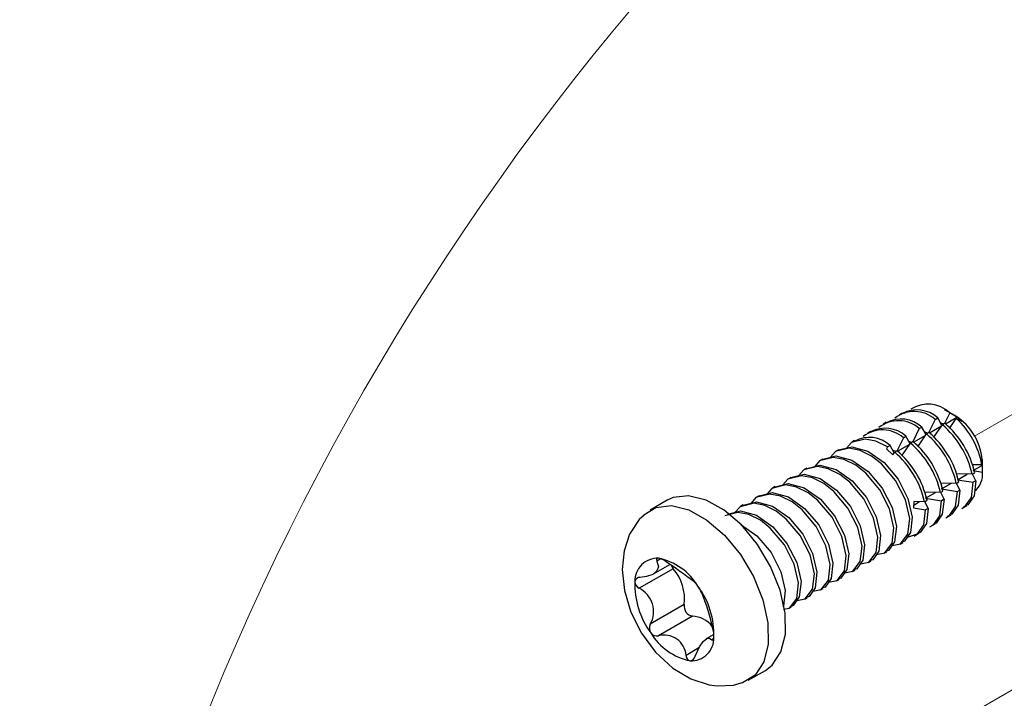
# Paper-space layout 'Sheet2' of a CAD drawing. Units: inches. Extents: x 0.2 to 10.8, y 0.2 to 8.3.
# Drawn here: x 7.5 to 7.7, y 5 to 5.1 of the extents above; entities that cross this region are included whole.
import ezdxf

# ---------------------------------------------------------------- set-up
doc = ezdxf.new("R2010")
doc.units = ezdxf.units.IN
doc.header["$MEASUREMENT"] = 0
doc.linetypes.add('PHANTOM', pattern=[0.49999999999999994, 0.25, -0.05, 0.05, -0.05, 0.05, -0.05])
doc.layers.add('MODEL', color=7, linetype='Continuous')

psp = doc.layouts.new('Sheet2')

# ---------------------------------------------------------------- linework, layer by layer
at = {"color": 7, "linetype": 'PHANTOM', "lineweight": 18}
for p, q in [((7.759752437966831, 5.129016595842729), (7.664676429188768, 5.074130384261015)), ((7.758457642094949, 5.089993775539087), (7.641875990022054, 5.022692620342774))]:
    psp.add_line(p, q, dxfattribs=at)
at = {"color": 7, "linetype": 'Continuous', "lineweight": 18}
psp.add_circle((7.893206101555344, 4.900653555532409), 0.3612796184165337, dxfattribs=at)
at = {"layer": 'MODEL', "linetype": 'Continuous', "lineweight": 25}
for p, q in [((7.654628223981916, 5.077350532468916), (7.654215396099064, 5.077112212004938)), ((7.659219952513711, 5.076479528058112), (7.65957271994565, 5.076683176361794)), ((7.660161019123255, 5.075644053943167), (7.65957271994565, 5.076683176361794)), ((7.661240738620831, 5.077371106263901), (7.660519189204355, 5.075904273098759)), ((7.66194246048604, 5.077016829585235), (7.66054247503769, 5.077825286733006)), ((7.660638332239198, 5.075878983752023), (7.662241395464424, 5.076804412453643)), ((7.662241395464424, 5.076804412453643), (7.661240738620831, 5.077371106263901)), ((7.652418515290709, 5.076074894794192), (7.652005687407856, 5.075836574330215)), ((7.657010243822504, 5.075203890383387), (7.657363011254443, 5.075407538687069)), ((7.657951310432046, 5.074368416268443), (7.657363011254443, 5.075407538687069)), ((7.659219952513711, 5.076479528058112), (7.658309480513148, 5.074628635424038)), ((7.65842862354799, 5.0746033460773), (7.660115104270652, 5.075576930675163)), ((7.65900364172678, 5.073952075131757), (7.660221442786414, 5.075732387750339)), ((7.660454563807106, 5.07577289669618), (7.659952493150594, 5.076012376917403)), ((7.660574210218331, 5.075936036054039), (7.660221442786414, 5.075732387750339)), ((7.661213350417989, 5.07522771280648), (7.662161593516065, 5.076613956615787)), ((7.662161593516065, 5.076613956615787), (7.662939012887528, 5.07622391654535)), ((7.650208806599501, 5.074799257119469), (7.649795978716647, 5.074560936655493)), ((7.654800535131296, 5.073928252708664), (7.655153302563235, 5.074131901012346)), ((7.655741601740838, 5.07309277859372), (7.655153302563235, 5.074131901012346)), ((7.657010243822504, 5.075203890383387), (7.65609977182194, 5.073352997749315)), ((7.656218914856781, 5.073327708402577), (7.657905395579444, 5.07430129300044)), ((7.656793933035573, 5.072676437457035), (7.658011734095206, 5.074456750075615)), ((7.658244855115898, 5.074497259021457), (7.657742784459386, 5.074736739242681)), ((7.658364501527122, 5.074660398379317), (7.658011734095206, 5.074456750075615)), ((7.647999097908293, 5.073523619444747), (7.647646050011732, 5.073319809232284)), ((7.652590826440088, 5.072652615033942), (7.652470006841846, 5.072407001673525)), ((7.652590826440088, 5.072652615033942), (7.652943593872026, 5.072856263337624)), ((7.65353189304963, 5.071817140918998), (7.652943593872026, 5.072856263337624)), ((7.654800535131296, 5.073928252708664), (7.653890063130733, 5.072077360074593)), ((7.654009206165574, 5.072052070727854), (7.655695686888236, 5.073025655325716)), ((7.654584224344366, 5.071400799782311), (7.655802025403998, 5.073181112400893)), ((7.656035146424689, 5.073221621346734), (7.655533075768178, 5.073461101567958)), ((7.656154792835914, 5.073384760704594), (7.655802025403998, 5.073181112400893)), ((7.645789108752465, 5.072247819861246), (7.645436341320525, 5.072044171557562)), ((7.652470006841846, 5.072407001673525), (7.653347174711151, 5.071547099792077)), ((7.653825437733482, 5.071945983672011), (7.65332336707697, 5.072185463893234)), ((7.653347174711151, 5.071547099792077), (7.65359231671279, 5.07190547472617)), ((7.653945084144706, 5.072109123029872), (7.65359231671279, 5.07190547472617)), ((7.643579400061256, 5.070972182186521), (7.643226632629317, 5.070768533882839)), ((7.665724794661601, 5.07015023692431), (7.664392152432657, 5.070181422793982)), ((7.664524031154179, 5.069356609456368), (7.665808629345481, 5.070098192207174)), ((7.665739464050708, 5.070959209235433), (7.665724794661601, 5.07015023692431)), ((7.665808590454773, 5.069153244893175), (7.665808629345481, 5.070098192207174)), ((7.665808822200991, 5.069101598494281), (7.665808822200991, 5.070319368970694)), ((7.641369691370048, 5.069696544511799), (7.641016923938109, 5.069492896208116)), ((7.66437453193322, 5.068854486940994), (7.662182443741449, 5.068905785119258)), ((7.66231432246297, 5.068080971781645), (7.663682296319936, 5.068870686279726)), ((7.66437453193322, 5.068854486940994), (7.664727299365159, 5.069058135244677)), ((7.664883240943969, 5.06793377095534), (7.664409895759161, 5.068874902043162)), ((7.664524031154179, 5.069356609456368), (7.665808590454773, 5.069153244893175)), ((7.636950273987632, 5.067145269162353), (7.636597506555693, 5.066941620858671)), ((7.63915998267884, 5.068420906837075), (7.638807215246901, 5.068217258533394)), ((7.662164823242012, 5.06757884926627), (7.659972735050241, 5.067630147444536)), ((7.660104613771763, 5.066805334106922), (7.661472587628729, 5.067595048605003)), ((7.662164823242012, 5.06757884926627), (7.662517590673951, 5.067782497569953)), ((7.662673532252761, 5.066658133280617), (7.662200187067953, 5.06759926436844)), ((7.66231432246297, 5.068080971781645), (7.66453047351203, 5.067730122651658)), ((7.664883240943969, 5.06793377095534), (7.66453047351203, 5.067730122651658)), ((7.634740565296424, 5.06586963148763), (7.634387797864485, 5.065665983183947)), ((7.659955114550804, 5.066303211591547), (7.657763026359033, 5.066354509769813)), ((7.657894905080554, 5.0655296964322), (7.65926287893752, 5.066319410930279)), ((7.659955114550804, 5.066303211591547), (7.660307881982742, 5.066506859895231)), ((7.660463823561553, 5.065382495605895), (7.659990478376745, 5.066323626693717)), ((7.660104613771763, 5.066805334106922), (7.662320764820822, 5.066454484976935)), ((7.662673532252761, 5.066658133280617), (7.662320764820822, 5.066454484976935)), ((7.621968631526977, 5.0652441495575), (7.619578463292655, 5.063864334806008)), ((7.632530856605216, 5.064593993812906), (7.632178089173277, 5.064390345509224)), ((7.656254778220954, 5.065062456811578), (7.656218510853799, 5.064169627213384)), ((7.656234829323372, 5.064571355096446), (7.657053170246314, 5.065043773255558)), ((7.657745405859596, 5.065027573916825), (7.656254778220954, 5.065062456811578)), ((7.657745405859596, 5.065027573916825), (7.658098173291535, 5.065231222220507)), ((7.658254114870345, 5.064106857931172), (7.657780769685537, 5.065047989018993)), ((7.657894905080554, 5.0655296964322), (7.660111056129614, 5.065178847302212)), ((7.660463823561553, 5.065382495605895), (7.660111056129614, 5.065178847302212)), ((7.662912394284013, 5.064091174984482), (7.66364674782811, 5.064515108261814)), ((7.656218510853799, 5.064169627213384), (7.657901347438406, 5.063903209627489)), ((7.658254114870345, 5.064106857931172), (7.657901347438406, 5.063903209627489)), ((7.660702685592805, 5.062815537309758), (7.661437039136901, 5.063239470587091)), ((7.658492976901597, 5.061539899635036), (7.659227330445693, 5.061963832912368)), ((7.656283268210389, 5.060264261960312), (7.657017621754485, 5.060688195237645)), ((7.654353060764849, 5.059149976920225), (7.6547056715867, 5.059353534814829)), ((7.65214335207364, 5.057874339245503), (7.652495962895491, 5.058077897140106)), ((7.620043748903796, 5.054993114828113), (7.622325215956482, 5.056310177723157)), ((7.621065035875617, 5.0570932794401), (7.620519586953125, 5.056778398479573)), ((7.649933643382433, 5.056598701570779), (7.650286254204284, 5.056802259465384)), ((7.622793222500319, 5.055726064304875), (7.618064785229449, 5.052996397626663)), ((7.647723934691224, 5.055323063896057), (7.648076545513075, 5.055526621790659)), ((7.645514226000016, 5.054047426221333), (7.645866836821868, 5.054250984115937)), ((7.643304517308808, 5.05277178854661), (7.643657128130659, 5.052975346441213)), ((7.624339015818775, 5.050739330421858), (7.619610580965987, 5.048009661907604)), ((7.6410948086176, 5.051496150871888), (7.641447419439451, 5.051699708766491)), ((7.638885099926392, 5.050220513197164), (7.639237710748245, 5.050424071091768)), ((7.625464806341196, 5.049129121806088), (7.620736518937798, 5.046399540020762)), ((7.628451089037198, 5.046589312072341), (7.627369550189806, 5.045964952985599)), ((7.628415973964279, 5.045998634714084), (7.628160765287861, 5.045851305881171)), ((7.626382265173719, 5.044719837679646), (7.624580025592375, 5.043679426915102)), ((7.633233603485215, 5.040210375252236), (7.635623771719538, 5.041590190003728))]:
    psp.add_line(p, q, dxfattribs=at)
at = {"layer": 'MODEL', "linetype": 'Continuous', "lineweight": 25, "flags": 128}
for points in [[(7.64579996453875, 5.072223520128714), (7.647618976868509, 5.072679973263508), (7.649863023338845, 5.07207445857437), (7.652122567109216, 5.070488983185985), (7.654074638630719, 5.06817705912088), (7.655443078217107, 5.065502793627341), (7.656040578853605, 5.062885457151502), (7.65579720199199, 5.060735653212613), (7.654965102593834, 5.059529576048646), (7.654670534012186, 5.059422721768123)], [(7.652590826440083, 5.072652615033945), (7.650990414778045, 5.073451982360901), (7.649475918127778, 5.073751962634549), (7.647567979182928, 5.073273194735001), (7.646896534975403, 5.072498687594676)], [(7.651032078208626, 5.057683297587729), (7.652208548937401, 5.057913521760963), (7.653234725868843, 5.059256367234208), (7.653478102730458, 5.061406171173097), (7.65288060209396, 5.064023507648936), (7.651512162507574, 5.066697773142474), (7.649560090986069, 5.06900969720758), (7.648171409057666, 5.070101339684498), (7.64657099739563, 5.070900707011456), (7.645056500745362, 5.071200687285102), (7.643148561800512, 5.070721919385555), (7.642477117592987, 5.069947412245229)], [(7.643590255847543, 5.070947882453992), (7.645409268177301, 5.071404335588785), (7.647653314647637, 5.070798820899648), (7.649912858418008, 5.069213345511262), (7.651864929939513, 5.066901421446157), (7.653233369525898, 5.064227155952619), (7.653830870162396, 5.061609819476779), (7.653587493300782, 5.059460015537891), (7.652755393902625, 5.058253938373923), (7.652460825320978, 5.0581470840934)], [(7.653241786899834, 5.058958935262452), (7.654418257628609, 5.059189159435685), (7.655444434560051, 5.060532004908931), (7.655687811421665, 5.062681808847819), (7.655090310785168, 5.065299145323658), (7.653721871198782, 5.067973410817197), (7.651769799677278, 5.070285334882302), (7.650381117748874, 5.071376977359222), (7.648780706086837, 5.072176344686178), (7.64726620943657, 5.072476324959826), (7.64535827049172, 5.071997557060278), (7.644686826284196, 5.071223049919952)], [(7.648822369517418, 5.056407659913006), (7.649998840246193, 5.056637884086238), (7.651025017177635, 5.057980729559485), (7.651268394039249, 5.060130533498373), (7.650670893402753, 5.062747869974213), (7.649302453816365, 5.065422135467752), (7.647350382294862, 5.067734059532856), (7.645961700366458, 5.068825702009776), (7.644361288704421, 5.069625069336732), (7.642846792054153, 5.069925049610379), (7.640938853109303, 5.069446281710832), (7.64026740890178, 5.068671774570507)], [(7.641380547156334, 5.069672244779269), (7.643199559486093, 5.070128697914062), (7.645443605956429, 5.069523183224925), (7.6477031497268, 5.067937707836539), (7.649655221248305, 5.065625783771434), (7.65102366083469, 5.062951518277896), (7.651621161471189, 5.060334181802056), (7.651377784609574, 5.058184377863167), (7.650545685211418, 5.056978300699199), (7.65025111662977, 5.056871446418677)], [(7.64661266082621, 5.055132022238284), (7.647789131554985, 5.055362246411516), (7.648815308486427, 5.056705091884762), (7.649058685348042, 5.05885489582365), (7.648461184711544, 5.06147223229949), (7.647092745125158, 5.064146497793029), (7.645140673603653, 5.066458421858133), (7.64375199167525, 5.067550064335054), (7.642151580013214, 5.06834943166201), (7.640637083362946, 5.068649411935657), (7.638729144418096, 5.068170644036109), (7.638057700210572, 5.067396136895783)], [(7.639170838465128, 5.068396607104546), (7.640989850794885, 5.068853060239339), (7.643233897265221, 5.068247545550202), (7.645493441035593, 5.066662070161817), (7.647445512557097, 5.064350146096712), (7.648813952143482, 5.061675880603173), (7.64941145277998, 5.059058544127334), (7.649168075918366, 5.056908740188445), (7.648335976520209, 5.055702663024476), (7.648041407938562, 5.055595808743953)], [(7.644402952135002, 5.053856384563559), (7.645579422863777, 5.054086608736792), (7.646605599795219, 5.055429454210039), (7.646848976656833, 5.057579258148928), (7.646251476020336, 5.060196594624767), (7.644883036433949, 5.062870860118305), (7.642930964912446, 5.065182784183411), (7.641542282984042, 5.06627442666033), (7.639941871322005, 5.067073793987287), (7.638427374671738, 5.067373774260933), (7.636519435726889, 5.066895006361386), (7.635847991519364, 5.066120499221061)], [(7.63696112977392, 5.067120969429823), (7.638780142103677, 5.067577422564615), (7.641024188574013, 5.066971907875479), (7.643283732344385, 5.065386432487093), (7.645235803865889, 5.063074508421988), (7.646604243452274, 5.06040024292845), (7.647201744088773, 5.057782906452609), (7.646958367227158, 5.05563310251372), (7.646126267829001, 5.054427025349754), (7.645831699247355, 5.05432017106923)], [(7.663160432608072, 5.064315735978904), (7.663409252583368, 5.064396185745643), (7.664283269324883, 5.065634555607822), (7.66453047351203, 5.067730122651658)], [(7.664883240943969, 5.06793377095534), (7.664636036756821, 5.065838203911505), (7.663762020015307, 5.064599834049325), (7.663513200040011, 5.064519384282588)], [(7.635623771719538, 5.041590190003728), (7.636564180610953, 5.042308748803823), (7.637784155633514, 5.044151833896062), (7.638391616443573, 5.046626336317143), (7.6383451655908, 5.049563622816376), (7.637647968624047, 5.052763522172935), (7.636347538364427, 5.056007966533753), (7.634532496985072, 5.059075852377338), (7.632326536556485, 5.061758108353372), (7.629879989636352, 5.063871943149726), (7.627359584354171, 5.065273302418303), (7.624937082164757, 5.065866685840809), (7.622777572588943, 5.06561165531761), (7.621968631526977, 5.0652441495575)], [(7.642193243443795, 5.052580746888837), (7.643369714172569, 5.05281097106207), (7.64439589110401, 5.054153816535316), (7.644639267965625, 5.056303620474204), (7.644041767329128, 5.058920956950043), (7.642673327742742, 5.061595222443582), (7.640721256221238, 5.063907146508687), (7.639332574292834, 5.064998788985608), (7.637732162630797, 5.065798156312564), (7.63621766598053, 5.066098136586211), (7.634309727035681, 5.065619368686663), (7.633638282828156, 5.064844861546338)], [(7.634751421082711, 5.0658453317551), (7.63657043341247, 5.066301784889893), (7.638814479882805, 5.065696270200757), (7.641074023653177, 5.06411079481237), (7.64302609517468, 5.061798870747266), (7.644394534761066, 5.059124605253728), (7.644992035397564, 5.056507268777887), (7.64474865853595, 5.054357464838998), (7.643916559137793, 5.05315138767503), (7.643621990556147, 5.053044533394508)], [(7.660950723916864, 5.063040098304182), (7.661199543892161, 5.06312054807092), (7.662073560633675, 5.0643589179331), (7.662320764820822, 5.066454484976935)], [(7.662673532252761, 5.066658133280617), (7.662426328065615, 5.064562566236782), (7.661552311324099, 5.063324196374603), (7.661303491348803, 5.063243746607864)], [(7.618729416560424, 5.063233571028215), (7.62038740435462, 5.064231840566118), (7.622546913930434, 5.064486871089317), (7.624969416119848, 5.063893487666811), (7.627489821402029, 5.062492128398234), (7.629936368322161, 5.06037829360188), (7.632142328750749, 5.057696037625846), (7.633957370130105, 5.054628151782261), (7.635257800389724, 5.051383707421443), (7.635954997356476, 5.048183808064883), (7.63600144820925, 5.045246521565651), (7.635393987399191, 5.04277201914457), (7.63417401237663, 5.040928934052331), (7.632424662423249, 5.039842869492126), (7.632268085502135, 5.03979216536305)], [(7.639983534752587, 5.051305109214114), (7.64116000548136, 5.051535333387347), (7.642186182412803, 5.052878178860594), (7.642429559274417, 5.055027982799482), (7.64183205863792, 5.057645319275321), (7.640463619051535, 5.06031958476886), (7.63851154753003, 5.062631508833965), (7.637122865601626, 5.063723151310884), (7.635522453939589, 5.06452251863784), (7.634007957289322, 5.064822498911489), (7.632100018344473, 5.06434373101194), (7.631428574136947, 5.063569223871615)], [(7.632541712391504, 5.064569694080377), (7.634360724721262, 5.065026147215169), (7.636604771191597, 5.064420632526033), (7.638864314961968, 5.062835157137648), (7.640816386483473, 5.060523233072542), (7.642184826069858, 5.057848967579003), (7.642782326706357, 5.055231631103164), (7.642538949844742, 5.053081827164275), (7.641706850446585, 5.051875750000308), (7.641412281864939, 5.051768895719785)], [(7.658741015225655, 5.061764460629459), (7.658989835200953, 5.061844910396197), (7.659863851942467, 5.063083280258376), (7.660111056129614, 5.065178847302212)], [(7.660463823561553, 5.065382495605895), (7.660216619374406, 5.063286928562059), (7.659342602632893, 5.06204855869988), (7.659093782657595, 5.061968108933141)], [(7.618772998416962, 5.063154460026287), (7.618070069635686, 5.062549222744847), (7.616739802737988, 5.060510526900495), (7.615956438312773, 5.058192428418644), (7.615698366957575, 5.055592732940158), (7.616007089703247, 5.05271268175351), (7.616923726740381, 5.049687389589693), (7.618392287923269, 5.04677852767515), (7.620345687941113, 5.044141818881624), (7.622747883833338, 5.041909931030936), (7.625263613947374, 5.040397085481882), (7.627781000709226, 5.039581553762501), (7.628933804251478, 5.039427523822448)], [(7.638123900349433, 5.050097977760214), (7.638950296790154, 5.050259695712623), (7.639976473721595, 5.05160254118587), (7.640219850583209, 5.053752345124759), (7.639622349946712, 5.056369681600598), (7.638253910360326, 5.059043947094136), (7.636301838838822, 5.061355871159242), (7.634913156910418, 5.062447513636161), (7.633312745248381, 5.063246880963118), (7.631798248598114, 5.063546861236764), (7.629979236268357, 5.063090408101972)], [(7.630332003700295, 5.063294056405653), (7.632151016030054, 5.063750509540447), (7.634395062500389, 5.06314499485131), (7.636654606270761, 5.061559519462924), (7.638606677792264, 5.059247595397819), (7.63997511737865, 5.056573329904281), (7.640572618015148, 5.053955993428441), (7.640329241153534, 5.051806189489552), (7.639497141755378, 5.050600112325585), (7.639202573173731, 5.050493258045062)], [(7.655399606367834, 5.060122915779025), (7.656780126509745, 5.060569272721475), (7.657654143251259, 5.061807642583654), (7.657901347438406, 5.063903209627489)], [(7.658254114870345, 5.064106857931172), (7.658006910683198, 5.062011290887336), (7.657132893941684, 5.060772921025157), (7.656884073966387, 5.060692471258418)], [(7.632185353809182, 5.061869357176588), (7.634444897579553, 5.060283881788202), (7.636396969101057, 5.057971957723097), (7.637765408687442, 5.055297692229558), (7.63836290932394, 5.052680355753719), (7.638119532462325, 5.05053055181483), (7.638052259044185, 5.050433043111491)], [(7.620519586953125, 5.056778398479573), (7.620747124554854, 5.055971001644011), (7.620541660484638, 5.055405189334), (7.619942569400814, 5.054938715104011), (7.619099590448092, 5.054641945185642), (7.618221876035084, 5.054511775866176)], [(7.620754836434474, 5.057171635095201), (7.620620334144204, 5.057165121125592), (7.620496874359246, 5.057098198271291), (7.620458922731122, 5.056969116925234), (7.620519586953125, 5.056778398479573)], [(7.622559553663384, 5.056142707896347), (7.622649337393845, 5.055941093860443), (7.622793222500319, 5.055726064304875)], [(7.625863054369822, 5.043584683267772), (7.626446483784937, 5.044860241397068), (7.626963999947905, 5.045606197545756), (7.627454253497354, 5.046009841204534), (7.627850729812762, 5.046048850636967), (7.628160765287861, 5.045851305881171)], [(7.628160765287861, 5.045851305881171), (7.628261300937677, 5.045797217994439), (7.628368930654489, 5.045864940864548), (7.628436286533686, 5.046056361843472), (7.628451938424645, 5.046164570150312)], [(7.628933804251478, 5.039427523822448), (7.631167240961952, 5.03953045654361), (7.632234183236464, 5.039871620848398)]]:
    psp.add_lwpolyline(points, dxfattribs=at)
at = {"layer": 'MODEL', "linetype": 'Continuous', "lineweight": 25}
for centre, radius, start, end in [((7.658224553902683, 5.074250798925251), 0.004339779734228515, 45.97208864980675, 123.3570524828321), ((7.656321287952684, 5.073181420321038), 0.004390873589922972, 48.68817629287365, 127.9534348605141), ((7.656690456613394, 5.073535198203756), 0.00426816218060299, 47.52303267009385, 118.3495543484254), ((7.657668343742992, 5.070084702647925), 0.008143860129459198, 1.651213431144343, 58.34341003613606), ((7.657951244189902, 5.070939242669491), 0.007266747178429554, 46.65556330322377, 53.81593255341937), ((7.654111579261477, 5.071905782646318), 0.004390873589921163, 48.6881762928681, 127.9534348605467), ((7.654480747922185, 5.072259560529032), 0.004268162180604844, 47.52303267008431, 118.3495543484036), ((7.651969195392759, 5.066056593429611), 0.01271694077925592, 12.70980218117986, 49.53995265271315), ((7.652321962824693, 5.066260241733287), 0.01271694077926355, 12.70980218120493, 49.53995265283807), ((7.654407040967058, 5.068125180729532), 0.01149749543519657, 10.1444355901476, 47.58809534889708), ((7.650061330539769, 5.069708285179582), 0.004268162180608119, 47.52303267012457, 118.349554348381), ((7.651901870570267, 5.070630144971597), 0.004390873589919555, 48.68817629281903, 127.9534348605406), ((7.652271039230978, 5.070983922854307), 0.004268162180606209, 47.52303267011726, 118.3495543483971), ((7.649759486701534, 5.064780955754877), 0.01271694077927579, 12.709802181213, 49.53995265268603), ((7.650112254133476, 5.06498460405856), 0.01271694077927247, 12.70980218120871, 49.5399526528206), ((7.647549778010313, 5.063505318080145), 0.01271694077929094, 12.70980218124273, 49.53995265266936), ((7.647902545442295, 5.063708966383852), 0.01271694077924321, 12.70980218117267, 49.53995265287649), ((7.645340069319124, 5.062229680405434), 0.01271694077926914, 12.70980218120745, 49.53995265269694), ((7.645692836751071, 5.062433328709121), 0.01271694077926092, 12.70980218119586, 49.5399526528446), ((7.659542567259125, 5.070028127447931), 0.006266453793059738, 0.6406332475897906, 8.54475616339561), ((7.662754583192477, 5.068856470235926), 0.003068392992324045, 309.67360502767, 5.550318627998775), ((7.620605736983194, 5.05404084155234), 0.003134341853465963, 87.27343256358255, 181.9460806065325), ((7.61912617930346, 5.049049667336241), 0.008283651630048551, 30.76350419567175, 78.66115017594385), ((7.620397191455447, 5.055034835354076), 0.002166523266594939, 49.55631903039108, 80.49824367642454), ((7.567422655111481, 4.975769548939807), 0.09748985921267082, 53.32852653980577, 56.09612783180222), ((7.617795310124942, 5.051443855556878), 0.00658152261056485, 353.8549464568976, 40.58995135957108), ((7.628643480940969, 5.053493729081677), 0.01117896702931357, 177.7408225673283, 216.7041140118811), ((7.618170409254902, 5.053804427834883), 0.0007092179261958037, 85.83848136909093, 169.4400190502963), ((7.618577902988, 5.0539755639266), 0.001105466633180043, 182.1338698989649, 242.3438722888453), ((7.624044126217139, 5.051945258340822), 0.002576792492142638, 31.37204893241836, 51.5594945887908), ((7.616478273548391, 5.049771656494601), 0.003593880170921829, 330.6412506649469, 63.80368591429019), ((7.617281660415967, 5.04660524355701), 0.01117896702931587, 357.7408225673479, 36.70411401188854), ((7.622138480182181, 5.050348677440335), 0.005048668866550679, 23.39597141761357, 35.5873748030027), ((7.598310336218759, 5.040797860478025), 0.03071808413754288, 12.34761240901785, 22.09732417019985), ((7.625727455931142, 5.05051141254818), 0.0014070225665471, 170.6778138584519, 259.2414588733714), ((7.620634183440811, 5.047469034740807), 0.001157600863832211, 152.1587215681669, 214.5666115577932), ((7.625286855719741, 5.045373719352546), 0.003759616205378139, 38.49198327458256, 87.28705541813665), ((7.626798962053475, 5.051049305302449), 0.0082836516300474, 210.7635041956788, 258.6611501759567), ((7.620509643006564, 5.047375535332301), 0.00100201773253685, 214.2044322381957, 283.0863390958945), ((7.624786776172415, 5.046364297082824), 0.003670600112072174, 356.8808466363408, 15.84794469092987), ((7.62153697837417, 5.043455100626459), 0.003051304418769729, 4.216084091604857, 105.2085702800146), ((7.625319404373744, 5.046058131086351), 0.00313434185346778, 267.2734325635687, 1.946080606514882), ((7.625345291920695, 5.043672362382891), 0.0007652989356299315, 179.4710908249017, 256.7822879633533), ((7.62508031121546, 5.043715881030834), 0.000793662206945782, 276.5107968020104, 350.4849421923442)]:
    psp.add_arc(centre, radius, start, end, dxfattribs=at)

doc.saveas('drawing.dxf')
